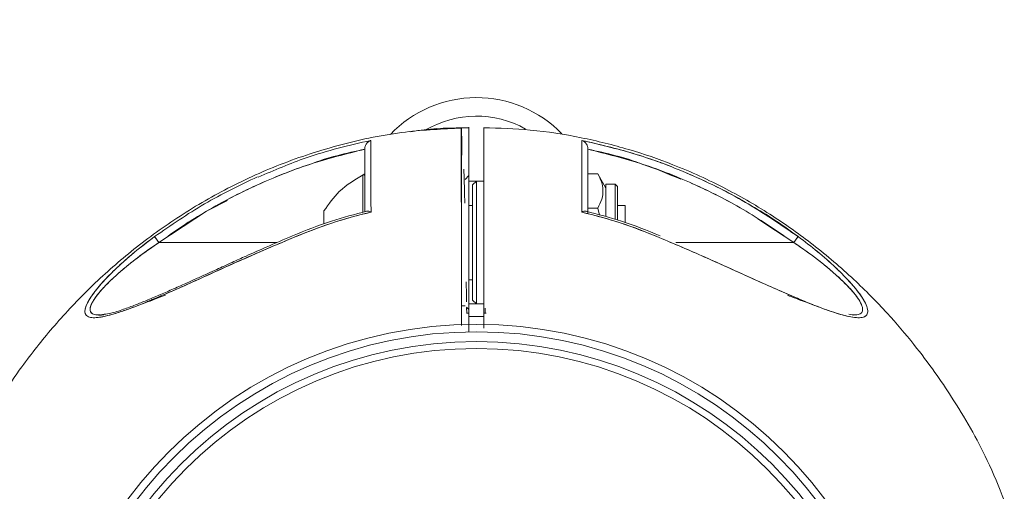
# Model space of a CAD drawing. Units: inches. Extents: x -2631 to 5769, y -7313 to 15.
# Drawn here: x 3749 to 3799, y -6033 to -6009 of the extents above; entities that cross this region are included whole.
import ezdxf

# ---------------------------------------------------------------- set-up
doc = ezdxf.new("R2010")
doc.units = ezdxf.units.IN
doc.header["$MEASUREMENT"] = 0
doc.styles.get("Standard").update_dxf_attribs({"font": 'Arial.ttf'})
doc.dimstyles.get("Standard").update_dxf_attribs({"dimtxt": 0.18, "dimasz": 0.18, "dimexe": 0.18, "dimexo": 0.0625, "dimgap": 0.09, "dimtad": 0, "dimtih": 1, "dimtoh": 1, "dimdec": 4, "dimzin": 0, "dimdsep": 46, "dimtxsty": 'Standard', "dimcen": 0.09, "dimadec": 0, "dimazin": 0, "dimtfac": 1, "dimtdec": 4, "dimtofl": 0, "dimtmove": 0, "dimatfit": 3, "dimfxl": 1, "dimtolj": 1, "dimtzin": 0, "dimarcsym": 0})

# ---------------------------------------------------------------- blocks, each defined once
blk = doc.blocks.new('*D35')
at = {"color": 0, "lineweight": -2, "transparency": 16777216}
for p, q in [((3709.593, -5027.394), (2522.761, -5027.394)), ((2702.761, -5207.394), (2702.761, -5650.173)), ((2702.761, -6456.88), (2702.761, -6014.102)), ((3709.593, -6636.88), (2522.761, -6636.88))]:
    blk.add_line(p, q, dxfattribs=at)
at = {"color": 0, "transparency": 16777216}
for points in [[(2672.761, -5207.394), (2732.761, -5207.394), (2702.761, -5027.394)], [(2672.761, -6456.88), (2732.761, -6456.88), (2702.761, -6636.88)]]:
    blk.add_solid(points, dxfattribs=at)
at = {"layer": 'Defpoints', "color": 0, "transparency": 16777216}
for p in [(3772.093, -5027.394), (2702.761, -6636.88), (3772.093, -6636.88)]:
    blk.add_point(p, dxfattribs=at)
at = {"color": 0, "transparency": 16777216, "insert": (2702.761, -5832.137), "char_height": 180, "attachment_point": 5}
blk.add_mtext('\\A1;4328', dxfattribs=at)

msp = doc.modelspace()

# ---------------------------------------------------------------- linework, layer by layer
at = {"color": 7, "linetype": 'Continuous', "lineweight": 15}
for p, q in [((3766.81303, -6015.01153), (3766.74799, -6015.02852)), ((3777.67079, -6018.31776), (3777.67079, -6016.51425)), ((3766.51446, -6016.80166), (3766.51446, -6017.05486)), ((3766.51446, -6017.05486), (3766.51446, -6018.49864)), ((3771.72075, -6016.77437), (3771.53481, -6016.96031)), ((3771.72075, -6016.70212), (3771.72075, -6016.74363)), ((3772.09262, -6017.05328), (3771.72075, -6017.05328)), ((3772.09262, -6017.05328), (3771.90669, -6017.23922)), ((3772.4645, -6017.05328), (3772.09262, -6017.05328)), ((3772.09262, -6023.18926), (3772.09262, -6017.05328)), ((3772.4645, -6016.6807), (3772.4645, -6016.74351)), ((3777.67079, -6016.68601), (3778.16166, -6016.68601)), ((3778.57445, -6017.40098), (3778.16166, -6016.68601)), ((3771.90669, -6017.23922), (3771.90669, -6023.00332)), ((3779.04131, -6017.19645), (3778.57445, -6017.19645)), ((3778.57445, -6017.19645), (3778.57445, -6018.80805)), ((3779.1583, -6017.31344), (3779.04131, -6017.19645)), ((3779.04131, -6018.95232), (3779.04131, -6017.19645)), ((3779.1583, -6017.31344), (3779.1583, -6018.98646)), ((3771.90669, -6018.26188), (3771.72075, -6018.26188)), ((3772.46453, -6018.15032), (3772.4645, -6018.15032)), ((3777.67079, -6018.40364), (3778.16166, -6018.40364)), ((3778.2495, -6018.74354), (3778.16166, -6018.40364)), ((3779.53018, -6018.26188), (3779.1583, -6018.26188)), ((3779.53018, -6018.26188), (3779.53018, -6019.10298)), ((3756.21491, -6020.12138), (3758.59766, -6018.55577)), ((3764.46913, -6018.5408), (3764.46913, -6019.17963)), ((3787.97034, -6020.12127), (3786.16502, -6018.93506)), ((3787.97034, -6020.12127), (3786.56586, -6019.19844)), ((3755.99701, -6019.82344), (3756.21491, -6020.12127)), ((3755.99701, -6019.82355), (3756.21491, -6020.12138)), ((3755.99702, -6019.82344), (3756.21492, -6020.12127)), ((3756.21492, -6020.12138), (3756.00196, -6019.83031)), ((3756.00677, -6019.83688), (3756.21492, -6020.12138)), ((3762.90354, -6019.77922), (3762.90359, -6019.77933)), ((3762.90358, -6019.77932), (3762.90354, -6019.77922)), ((3788.18823, -6019.82344), (3787.97033, -6020.12127)), ((3787.97033, -6020.12138), (3788.18823, -6019.82355)), ((3788.17848, -6019.83688), (3787.97033, -6020.12138)), ((3787.97034, -6020.12127), (3788.18824, -6019.82344)), ((3788.18824, -6019.82355), (3787.97034, -6020.12138)), ((3788.17848, -6019.83678), (3787.97034, -6020.12127)), ((3756.21492, -6020.12127), (3762.11169, -6020.12127)), ((3782.07031, -6020.12127), (3787.97033, -6020.12127)), ((3771.72075, -6021.98066), (3771.90669, -6021.98066)), ((3771.34887, -6023.28223), (3771.53481, -6023.28223)), ((3771.60683, -6023.35436), (3771.72075, -6023.46828)), ((3771.61197, -6023.65852), (3771.60698, -6023.36334)), ((3771.72075, -6023.18926), (3772.09262, -6023.18926)), ((3771.72075, -6023.18937), (3772.09262, -6023.18937)), ((3771.90669, -6023.00332), (3772.09262, -6023.18926)), ((3772.09251, -6023.18926), (3772.09262, -6023.18937)), ((3772.09262, -6023.18926), (3772.4645, -6023.18926)), ((3772.09262, -6023.18937), (3772.4645, -6023.18937)), ((3772.53299, -6023.39967), (3772.52704, -6023.65378)), ((3753.48193, -6023.70584), (3753.22174, -6023.74703)), ((3771.72075, -6023.64709), (3771.60286, -6023.65948)), ((3771.60286, -6023.65948), (3771.72075, -6023.6572)), ((3771.62851, -6023.65912), (3771.72075, -6023.65734)), ((3771.72075, -6023.65721), (3771.62921, -6023.65897)), ((3771.72075, -6023.6572), (3771.62923, -6023.65897)), ((3772.47081, -6023.82584), (3771.71686, -6023.82602)), ((3772.56667, -6023.65783), (3772.4645, -6023.64709)), ((3772.4645, -6023.6572), (3772.55625, -6023.65897)), ((3772.55633, -6023.659), (3772.4645, -6023.65723)), ((3772.4645, -6023.65732), (3772.55693, -6023.6591)), ((3790.96322, -6023.74707), (3790.8932, -6023.73798))]:
    msp.add_line(p, q, dxfattribs=at)
at = {"color": 8, "linetype": 'Continuous', "lineweight": 15}
msp.add_line((3766.40609, -6018.60804), (3766.40609, -6016.73551), dxfattribs=at)
at = {"color": 7, "linetype": 'Continuous', "lineweight": 15}
for radius in [21.75484, 21.38296, 20.89358, 20.54747]:
    msp.add_circle((3772.09262, -6045.96682), radius, dxfattribs=at)
for centre, radius, start, end in [((3772.09262, -6018.81975), 5.95004, 44.05821, 136.307479), ((3772.09262, -6018.81975), 5.02035, 60.62182, 120.436381), ((3766.44009, -6016.80166), 0.07438, 0, 117.201054)]:
    msp.add_arc(centre, radius, start, end, dxfattribs=at)
for points, knots in [([(3771.35077, -6014.39991), (3770.41571, -6014.44141), (3768.37981, -6014.53177), (3765.3354, -6015.16693), (3762.30091, -6016.14704), (3759.50682, -6017.42735), (3756.96759, -6018.93611), (3754.68849, -6020.62295), (3752.66679, -6022.43785), (3750.8939, -6024.33762), (3749.12265, -6026.58118), (3747.4562, -6029.16383), (3745.99566, -6032.04975), (3744.90986, -6034.81222), (3744.13787, -6037.40161), (3743.61762, -6039.79518), (3743.25433, -6042.26621), (3743.0658, -6044.86557), (3743.09049, -6047.62379), (3743.36066, -6050.69829), (3743.97575, -6054.03363), (3745.04769, -6057.59021), (3746.47625, -6060.94921), (3747.9131, -6063.49716), (3749.19384, -6065.39343), (3750.25404, -6066.80165), (3751.59164, -6068.36837), (3753.26126, -6070.05809), (3755.17573, -6071.69233), (3757.31526, -6073.21332), (3759.65037, -6074.57361), (3762.06576, -6075.67262), (3764.49592, -6076.51072), (3766.881, -6077.09804), (3769.30979, -6077.48354), (3770.94521, -6077.5337), (3771.72143, -6077.55751)], [0, 0, 0, 0, 0.02980124, 0.06488595, 0.09872012, 0.1313036, 0.16263616, 0.19271754, 0.22154745, 0.24912563, 0.27545189, 0.31258259, 0.34689729, 0.37839697, 0.40707822, 0.43294215, 0.45641502, 0.48664624, 0.51592543, 0.54425208, 0.58494473, 0.62380385, 0.66243903, 0.70107813, 0.71683394, 0.73536567, 0.75724011, 0.78245673, 0.8110146, 0.83736787, 0.86604098, 0.89703328, 0.92180491, 0.94788155, 0.97526309, 1, 1, 1, 1]), ([(3771.72158, -6014.37776), (3770.86397, -6014.38498), (3769.89015, -6014.39318), (3768.93312, -6014.55563), (3768.81891, -6014.57502)], [0, 0, 0, 0, 0.88066101, 1, 1, 1, 1]), ([(3771.33835, -6014.42883), (3771.33834, -6014.41668), (3771.33833, -6014.37976), (3771.33853, -6014.8484), (3771.33888, -6015.77483), (3771.33949, -6016.96595), (3771.33977, -6018.01007), (3771.34522, -6019.20419), (3771.34975, -6020.58687), (3771.34864, -6021.87929), (3771.34892, -6023.0996), (3771.34889, -6023.89618), (3771.34887, -6024.27124)], [0, 0, 0, 0, 0.07858661, 0.23883454, 0.39863846, 0.55900767, 0.63269047, 0.71363245, 0.79170978, 0.86378597, 0.93586438, 1, 1, 1, 1]), ([(3771.35214, -6014.41962), (3771.3531, -6014.41292), (3771.35567, -6014.39521), (3771.35827, -6014.80313), (3771.35832, -6015.52603), (3771.35486, -6016.49504), (3771.34732, -6017.43276), (3771.3407, -6018.2784), (3771.34253, -6019.14196), (3771.34494, -6020.0876), (3771.34849, -6021.79336), (3771.34865, -6023.185), (3771.34878, -6024.27124)], [0, 0, 0, 0, 0.086274799, 0.228260621, 0.361274034, 0.484477105, 0.597528063, 0.652635677, 0.708652909, 0.762216236, 0.814399574, 1, 1, 1, 1]), ([(3771.72075, -6014.36263), (3771.72075, -6014.36171), (3771.72075, -6014.3084), (3771.72075, -6014.41941), (3771.72075, -6014.66716), (3771.72075, -6014.74573)], [0, 0, 0, 0, 0.01180497, 0.68660683, 1, 1, 1, 1]), ([(3771.72075, -6014.3621), (3771.72075, -6014.36137), (3771.72075, -6014.31011), (3771.72075, -6014.49061), (3771.72075, -6014.91922), (3771.72075, -6015.67658), (3771.72075, -6016.52556), (3771.72075, -6017.35598), (3771.72075, -6017.99777), (3771.72075, -6018.7805), (3771.72075, -6019.49028), (3771.72075, -6019.99408), (3771.72075, -6020.45411), (3771.72075, -6020.82408), (3771.72075, -6021.15354), (3771.72075, -6021.40389), (3771.72075, -6021.6248), (3771.72075, -6021.85985), (3771.72075, -6022.17144), (3771.72075, -6022.4595), (3771.72075, -6022.67554), (3771.72075, -6022.79789), (3771.72075, -6022.93496), (3771.72075, -6023.11359), (3771.72075, -6023.43101), (3771.72075, -6023.92681), (3771.72075, -6024.34922), (3771.72075, -6024.58715)], [0, 0, 0, 0, 0.00181055, 0.1255434, 0.24914851, 0.37279113, 0.49664051, 0.55896887, 0.62135587, 0.68362625, 0.71498753, 0.74646763, 0.76831122, 0.7921176, 0.80851657, 0.8235622, 0.83409986, 0.84556203, 0.86297971, 0.88635289, 0.89386847, 0.89920815, 0.90687046, 0.91685542, 0.92916301, 0.96010065, 1, 1, 1, 1]), ([(3798.5009, -6033.01662), (3798.22864, -6032.34361), (3797.50154, -6030.5462), (3796.2683, -6028.43797), (3794.99218, -6026.53977), (3793.93095, -6025.13198), (3792.5937, -6023.56511), (3790.92396, -6021.87544), (3789.00953, -6020.24119), (3786.86998, -6018.7202), (3784.53488, -6017.35991), (3782.11948, -6016.2609), (3779.68933, -6015.42279), (3777.30425, -6014.83548), (3774.87546, -6014.44998), (3773.24004, -6014.39982), (3772.46382, -6014.37601)], [0, 0, 0, 0, 0.064121, 0.1712469, 0.21492948, 0.2663082, 0.32695454, 0.39686695, 0.47604289, 0.54910666, 0.6286021, 0.71452746, 0.78320616, 0.85550295, 0.93141757, 1, 1, 1, 1]), ([(3772.4645, -6024.40108), (3772.46449, -6024.04929), (3772.46446, -6023.33416), (3772.46436, -6022.24389), (3772.46435, -6021.12142), (3772.46448, -6020.14572), (3772.46459, -6019.35453), (3772.4647, -6018.80667), (3772.46458, -6018.36292), (3772.46451, -6018.01619), (3772.4644, -6017.73225), (3772.46434, -6017.43008), (3772.46446, -6017.08259), (3772.46454, -6016.45994), (3772.46448, -6015.6764), (3772.4645, -6014.92744), (3772.4645, -6014.46162), (3772.4645, -6014.30636), (3772.4645, -6014.47058), (3772.4645, -6014.83997), (3772.4645, -6015.21258), (3772.4645, -6015.45054), (3772.4645, -6015.62895), (3772.4645, -6015.71115)], [0, 0, 0, 0, 0.04332061, 0.08806531, 0.13423715, 0.18162062, 0.20795984, 0.23222604, 0.25387984, 0.27264738, 0.28935741, 0.30978803, 0.33464203, 0.36404057, 0.45199819, 0.54256236, 0.63497566, 0.72838116, 0.82156483, 0.91374026, 0.94411291, 0.97424888, 1, 1, 1, 1]), ([(3772.4645, -6024.40108), (3772.4645, -6024.09034), (3772.4645, -6023.53375), (3772.4645, -6022.79623), (3772.4645, -6022.08687), (3772.4645, -6021.40315), (3772.4645, -6020.66595), (3772.4645, -6019.84286), (3772.4645, -6019.05998), (3772.4645, -6018.4214), (3772.4645, -6017.95584), (3772.4645, -6017.54475), (3772.4645, -6017.11831), (3772.4645, -6016.44952), (3772.4645, -6015.65359), (3772.4645, -6014.91621), (3772.4645, -6014.44736), (3772.4645, -6014.3903), (3772.4645, -6014.36199)], [0, 0, 0, 0, 0.05265155, 0.0943062, 0.12496397, 0.17284466, 0.21014384, 0.24990732, 0.31217545, 0.34354029, 0.37482585, 0.41629861, 0.45875204, 0.5005799, 0.6258938, 0.75126563, 0.87660821, 1, 1, 1, 1]), ([(3766.81304, -6015.01153), (3765.72265, -6015.26477), (3763.79058, -6015.71348), (3761.97422, -6016.50682), (3761.18295, -6016.85244)], [0, 0, 0, 0, 0.56436094, 1, 1, 1, 1]), ([(3766.51446, -6015.42486), (3766.51597, -6015.39957), (3766.51916, -6015.34606), (3766.54914, -6015.24798), (3766.61075, -6015.1453), (3766.69379, -6015.07007), (3766.7629, -6015.02995), (3766.79942, -6015.01654), (3766.81304, -6015.01153)], [0, 0, 0, 0, 0.11839283, 0.25051765, 0.50034667, 0.74992249, 0.90672682, 1, 1, 1, 1]), ([(3766.81303, -6015.01153), (3766.79996, -6015.01637), (3766.72783, -6015.04307), (3766.6261, -6015.12014), (3766.54922, -6015.24793), (3766.51904, -6015.34609), (3766.51593, -6015.39959), (3766.51446, -6015.42486)], [0, 0, 0, 0, 0.0903781, 0.49874326, 0.74902596, 0.88146509, 1, 1, 1, 1]), ([(3766.824, -6018.59599), (3766.82195, -6018.35706), (3766.81785, -6017.8798), (3766.81771, -6017.25679), (3766.8162, -6016.69233), (3766.81499, -6016.04462), (3766.81376, -6015.39209), (3766.81328, -6015.13945), (3766.81303, -6015.01153)], [0, 0, 0, 0, 0.12525949, 0.25021401, 0.3738482, 0.50038517, 0.74702766, 1, 1, 1, 1]), ([(3766.82401, -6018.59599), (3766.82192, -6018.35317), (3766.8178, -6017.87245), (3766.81765, -6017.24484), (3766.81615, -6016.68269), (3766.81496, -6016.03362), (3766.81369, -6015.38864), (3766.81325, -6015.13718), (3766.81303, -6015.01153)], [0, 0, 0, 0, 0.12737117, 0.25216721, 0.37720638, 0.50209236, 0.75120972, 1, 1, 1, 1]), ([(3771.72075, -6024.22465), (3771.72075, -6024.00302), (3771.72074, -6023.51498), (3771.72074, -6022.78381), (3771.72075, -6021.97976), (3771.72075, -6021.16152), (3771.72073, -6020.5036), (3771.72075, -6020.05158), (3771.72075, -6019.80854), (3771.72075, -6019.56997), (3771.72075, -6019.30575), (3771.72075, -6019.03598), (3771.72075, -6018.77556), (3771.72075, -6018.55755), (3771.72075, -6018.33718), (3771.72075, -6018.13914), (3771.72075, -6017.93179), (3771.72075, -6017.72497), (3771.72075, -6017.51776), (3771.72075, -6017.31095), (3771.72075, -6017.17073), (3771.72075, -6017.06447), (3771.72075, -6016.95592), (3771.72075, -6016.73851), (3771.72075, -6016.41196), (3771.72075, -6015.98715), (3771.72075, -6015.50938), (3771.72075, -6015.1927), (3771.72075, -6015.01192), (3771.72075, -6014.92449), (3771.72075, -6014.85098), (3771.72075, -6014.79401), (3771.72075, -6014.75387), (3771.72075, -6014.74509), (3771.72075, -6014.74062)], [0, 0, 0, 0, 0.039649366, 0.087308158, 0.130804934, 0.183494496, 0.233685931, 0.248515007, 0.264353751, 0.277259955, 0.291968526, 0.31349426, 0.329427674, 0.345522201, 0.361462161, 0.381774445, 0.399475987, 0.422731099, 0.443787238, 0.464038122, 0.489117643, 0.490471257, 0.500221061, 0.526438372, 0.5676481, 0.623778316, 0.704530744, 0.804944192, 0.834385517, 0.865018462, 0.896863824, 0.929949741, 0.964313012, 1, 1, 1, 1]), ([(3771.72075, -6014.75084), (3771.72075, -6014.74715), (3771.72075, -6014.69988), (3771.72075, -6014.88152), (3771.72075, -6015.31442), (3771.72075, -6016.05959), (3771.72075, -6016.88889), (3771.72075, -6017.69112), (3771.72075, -6018.20712), (3771.72075, -6018.76778), (3771.72075, -6019.1963), (3771.72075, -6019.59412), (3771.72075, -6019.94788), (3771.72075, -6020.46646), (3771.72075, -6021.16141), (3771.72075, -6021.97968), (3771.72075, -6022.78366), (3771.72075, -6023.51483), (3771.72075, -6024.00292), (3771.72075, -6024.22464)], [0, 0, 0, 0, 0.01071503, 0.13705258, 0.26339076, 0.38973081, 0.51606046, 0.57922616, 0.64234466, 0.67394606, 0.70552937, 0.72666113, 0.74743041, 0.76871302, 0.81838302, 0.87053841, 0.91357799, 0.9607424, 1, 1, 1, 1]), ([(3777.37221, -6015.01153), (3777.37197, -6015.13913), (3777.37149, -6015.39113), (3777.37026, -6016.04193), (3777.36905, -6016.68865), (3777.36755, -6017.25379), (3777.3674, -6017.87798), (3777.3633, -6018.35662), (3777.36124, -6018.59599)], [0, 0, 0, 0, 0.2524548, 0.4986157, 0.62528181, 0.7490507, 0.87449688, 1, 1, 1, 1]), ([(3777.37221, -6015.01153), (3777.372, -6015.13568), (3777.37156, -6015.38453), (3777.3703, -6016.02922), (3777.36911, -6016.67664), (3777.36761, -6017.24022), (3777.36746, -6017.8694), (3777.36333, -6018.35224), (3777.36124, -6018.59598)], [0, 0, 0, 0, 0.24756142, 0.49622977, 0.62153756, 0.74669604, 0.87212952, 1, 1, 1, 1]), ([(3788.18823, -6019.82344), (3787.36825, -6019.25993), (3785.72838, -6018.13298), (3783.05941, -6016.7883), (3780.27659, -6015.69748), (3778.34031, -6015.24017), (3777.37221, -6015.01153)], [0, 0, 0, 0, 0.25004099, 0.50005204, 0.75003674, 1, 1, 1, 1]), ([(3788.18823, -6019.82344), (3787.26716, -6019.19503), (3785.42997, -6017.94158), (3782.62689, -6016.59903), (3779.93692, -6015.60848), (3778.22736, -6015.21057), (3777.37221, -6015.01153)], [0, 0, 0, 0, 0.28016227, 0.55881712, 0.77931516, 1, 1, 1, 1]), ([(3777.37221, -6015.01153), (3777.38581, -6015.01656), (3777.45836, -6015.04337), (3777.55929, -6015.12062), (3777.63612, -6015.24793), (3777.66609, -6015.34607), (3777.66928, -6015.39957), (3777.67079, -6015.42486)], [0, 0, 0, 0, 0.09344852, 0.49876983, 0.74903983, 0.88138687, 1, 1, 1, 1]), ([(3756.21492, -6020.12127), (3756.99852, -6019.58145), (3758.56044, -6018.50545), (3761.09863, -6017.20929), (3763.74487, -6016.14621), (3765.59027, -6015.68324), (3766.51446, -6015.45137)], [0, 0, 0, 0, 0.2504618, 0.49924083, 0.74921506, 1, 1, 1, 1]), ([(3756.21492, -6020.12127), (3756.99805, -6019.58178), (3758.55838, -6018.50689), (3761.09398, -6017.21178), (3763.74015, -6016.14691), (3765.58756, -6015.68375), (3766.51446, -6015.45137)], [0, 0, 0, 0, 0.25031162, 0.49872566, 0.74849427, 1, 1, 1, 1]), ([(3766.51446, -6015.45137), (3765.58077, -6015.65611), (3764.64703, -6015.86085), (3763.76106, -6016.20905), (3763.76102, -6016.20906)], [0, 0, 0, 0, 0.9999515, 1, 1, 1, 1]), ([(3766.51446, -6015.42486), (3766.51446, -6015.55241), (3766.51446, -6015.80719), (3766.51446, -6016.52298), (3766.51446, -6017.41126), (3766.51446, -6018.17588), (3766.51446, -6018.53776)], [0, 0, 0, 0, 0.25699359, 0.51330856, 0.76965216, 1, 1, 1, 1]), ([(3766.51446, -6015.42486), (3766.51446, -6015.552), (3766.51446, -6015.77148), (3766.51446, -6016.20434), (3766.51446, -6016.45549), (3766.51446, -6016.52611), (3766.51446, -6016.54759), (3766.51446, -6016.82652), (3766.51446, -6017.35285), (3766.51446, -6018.06142), (3766.51446, -6018.43554), (3766.51446, -6018.53893), (3766.51446, -6018.55532)], [0, 0, 0, 0, 0.25551959, 0.44107025, 0.49028736, 0.50400829, 0.50814831, 0.51047528, 0.76534861, 0.93705831, 0.99002614, 1, 1, 1, 1]), ([(3777.67079, -6015.42486), (3777.66935, -6015.39955), (3777.6663, -6015.34595), (3777.63568, -6015.24877), (3777.59388, -6015.1698), (3777.55296, -6015.13401), (3777.54371, -6015.12593)], [0, 0, 0, 0, 0.20634392, 0.43698342, 0.87277491, 1, 1, 1, 1]), ([(3777.67079, -6018.65875), (3777.67079, -6018.25404), (3777.67079, -6017.44582), (3777.67079, -6016.522), (3777.67079, -6015.80729), (3777.67079, -6015.55246), (3777.67079, -6015.42486)], [0, 0, 0, 0, 0.250384, 0.50003069, 0.74964835, 1, 1, 1, 1]), ([(3777.67079, -6018.65875), (3777.67079, -6018.60127), (3777.67079, -6018.45448), (3777.67079, -6018.12483), (3777.67079, -6017.69912), (3777.67079, -6017.2546), (3777.67079, -6016.87636), (3777.67079, -6016.58752), (3777.67079, -6016.35665), (3777.67079, -6016.17502), (3777.67079, -6016.00969), (3777.67079, -6015.87554), (3777.67079, -6015.73926), (3777.67079, -6015.60946), (3777.67079, -6015.49885), (3777.67079, -6015.44524), (3777.67079, -6015.42486)], [0, 0, 0, 0, 0.034195141, 0.0873281, 0.202571172, 0.312140293, 0.405553185, 0.500012118, 0.562790349, 0.625277805, 0.687538481, 0.749639086, 0.793176086, 0.874673109, 0.95234313, 1, 1, 1, 1]), ([(3782.32638, -6016.95664), (3781.69962, -6016.69393), (3780.19124, -6016.06168), (3778.60053, -6015.6765), (3777.67079, -6015.45137)], [0, 0, 0, 0, 0.41551958, 1, 1, 1, 1]), ([(3780.42423, -6016.20906), (3780.42419, -6016.20905), (3779.53822, -6015.86085), (3778.60448, -6015.65611), (3777.67079, -6015.45137)], [0, 0, 0, 0, 0.0000485, 1, 1, 1, 1]), ([(3777.67079, -6015.45137), (3778.59498, -6015.68324), (3780.44038, -6016.14621), (3783.08662, -6017.20929), (3785.62481, -6018.50545), (3787.18673, -6019.58145), (3787.97033, -6020.12127)], [0, 0, 0, 0, 0.25078494, 0.50075917, 0.7495382, 1, 1, 1, 1]), ([(3777.67079, -6015.45137), (3778.59769, -6015.68375), (3780.4451, -6016.14691), (3783.09124, -6017.21177), (3785.62685, -6018.50686), (3787.18717, -6019.58176), (3787.97033, -6020.12127)], [0, 0, 0, 0, 0.25150571, 0.5012743, 0.74967936, 1, 1, 1, 1]), ([(3771.51519, -6018.15043), (3771.50961, -6017.92538), (3771.49741, -6017.43318), (3771.48112, -6016.88631), (3771.47052, -6016.56782), (3771.46641, -6016.44459)], [0, 0, 0, 0, 0.34057305, 0.74486603, 1, 1, 1, 1]), ([(3761.14495, -6016.83054), (3760.24738, -6017.26115), (3758.45211, -6018.1224), (3756.81541, -6019.2564), (3755.99701, -6019.82344)], [0, 0, 0, 0, 0.49997006, 1, 1, 1, 1]), ([(3766.51446, -6016.6814), (3766.06007, -6016.94799), (3765.24509, -6017.42613), (3764.70714, -6018.19889), (3764.46913, -6018.54079)], [0, 0, 0, 0, 0.55755429, 1, 1, 1, 1]), ([(3778.16166, -6018.40364), (3778.23841, -6018.25456), (3778.39357, -6017.95317), (3778.45033, -6017.50663), (3778.36701, -6017.07976), (3778.23053, -6016.81806), (3778.16166, -6016.68601)], [0, 0, 0, 0, 0.2646044, 0.53494662, 0.76534254, 1, 1, 1, 1]), ([(3771.90669, -6023.00328), (3771.90669, -6022.96479), (3771.90669, -6022.90557), (3771.90669, -6022.54621), (3771.90669, -6022.17425), (3771.90669, -6021.71253), (3771.90669, -6021.04154), (3771.90669, -6020.12127), (3771.90669, -6019.201), (3771.90669, -6018.53001), (3771.90669, -6018.06829), (3771.90669, -6017.69632), (3771.90669, -6017.33694), (3771.90669, -6017.27772), (3771.90669, -6017.23922)], [0, 0, 0, 0, 0.11970861, 0.18416197, 0.24998312, 0.31580427, 0.38025763, 0.49998874, 0.61971986, 0.68417322, 0.74999437, 0.81581552, 0.88026888, 1, 1, 1, 1]), ([(3759.6472, -6018.01067), (3759.29458, -6018.18709), (3758.09107, -6018.78923), (3756.99198, -6019.56956), (3756.21491, -6020.12127)], [0, 0, 0, 0, 0.29299024, 1, 1, 1, 1]), ([(3785.82756, -6018.27834), (3785.88448, -6018.30868), (3786.71476, -6018.75123), (3787.47765, -6019.30636), (3788.18824, -6019.82344)], [0, 0, 0, 0, 0.06854889, 1, 1, 1, 1]), ([(3766.60789, -6018.5554), (3766.01416, -6018.70855), (3764.75236, -6019.03402), (3763.54358, -6019.52133), (3762.90359, -6019.77933)], [0, 0, 0, 0, 0.47054899, 1, 1, 1, 1]), ([(3762.94224, -6019.86993), (3763.576, -6019.61534), (3764.84234, -6019.10663), (3766.16386, -6018.76609), (3766.824, -6018.59599)], [0, 0, 0, 0, 0.50046823, 1, 1, 1, 1]), ([(3762.94224, -6019.86993), (3763.6527, -6019.58657), (3764.92051, -6019.08092), (3766.24274, -6018.74407), (3766.824, -6018.59599)], [0, 0, 0, 0, 0.560389817, 1, 1, 1, 1]), ([(3766.824, -6018.59599), (3766.78597, -6018.57932), (3766.72136, -6018.55102), (3766.65817, -6018.54279), (3766.62862, -6018.54386), (3766.61966, -6018.54478), (3766.599, -6018.54723), (3766.5851, -6018.5566), (3766.57197, -6018.56545)], [0, 0, 0, 0, 0.38415124, 0.65251202, 0.73038153, 0.75422684, 0.76782827, 1, 1, 1, 1]), ([(3766.61624, -6018.54521), (3766.64725, -6018.54504), (3766.7096, -6018.54471), (3766.78574, -6018.57884), (3766.82401, -6018.59599)], [0, 0, 0, 0, 0.49747579, 1, 1, 1, 1]), ([(3777.61328, -6018.56545), (3777.60015, -6018.55661), (3777.58625, -6018.54724), (3777.55961, -6018.54407), (3777.52911, -6018.54244), (3777.4639, -6018.55106), (3777.39929, -6018.57934), (3777.36124, -6018.59599)], [0, 0, 0, 0, 0.23217491, 0.24579492, 0.34752014, 0.61584351, 1, 1, 1, 1]), ([(3777.36124, -6018.59598), (3777.39952, -6018.57882), (3777.47562, -6018.54469), (3777.53793, -6018.54503), (3777.56891, -6018.5452)], [0, 0, 0, 0, 0.5028749, 1, 1, 1, 1]), ([(3777.36124, -6018.59599), (3778.02139, -6018.76609), (3779.34291, -6019.10663), (3780.60925, -6019.61534), (3781.24301, -6019.86993)], [0, 0, 0, 0, 0.499531772, 1, 1, 1, 1]), ([(3777.36124, -6018.59599), (3778.10013, -6018.78839), (3779.42099, -6019.13235), (3780.68575, -6019.64434), (3781.24301, -6019.86993)], [0, 0, 0, 0, 0.55939318, 1, 1, 1, 1]), ([(3781.28166, -6019.77933), (3780.64167, -6019.52133), (3779.43289, -6019.03402), (3778.17109, -6018.70855), (3777.57735, -6018.5554)], [0, 0, 0, 0, 0.52945101, 1, 1, 1, 1]), ([(3755.99702, -6019.82344), (3755.77265, -6019.99137), (3755.32966, -6020.32292), (3754.69888, -6020.84606), (3754.14752, -6021.34212), (3753.68332, -6021.79868), (3753.29594, -6022.21634), (3752.96774, -6022.61564), (3752.70595, -6022.99718), (3752.53984, -6023.33382), (3752.49035, -6023.60831), (3752.5776, -6023.78899), (3752.77989, -6023.8776), (3753.07627, -6023.88677), (3753.43802, -6023.83169), (3753.85709, -6023.72551), (3754.34807, -6023.57017), (3754.92696, -6023.36113), (3755.59451, -6023.09626), (3756.40322, -6022.75595), (3757.3616, -6022.33573), (3758.56921, -6021.7935), (3759.92558, -6021.17135), (3761.42495, -6020.51708), (3762.43526, -6020.08616), (3762.94224, -6019.86993)], [0, 0, 0, 0, 0.04242091, 0.08375375, 0.12477641, 0.15732606, 0.18769118, 0.21984546, 0.25007431, 0.28151011, 0.31291571, 0.34418765, 0.37546286, 0.40580463, 0.43792629, 0.46842646, 0.50089234, 0.5406106, 0.5821955, 0.62599682, 0.68714496, 0.75085402, 0.83372232, 0.91656096, 1, 1, 1, 1]), ([(3755.99702, -6019.82344), (3755.65574, -6020.08153), (3755.05515, -6020.53573), (3754.33059, -6021.1717), (3753.87903, -6021.60384), (3753.63038, -6021.85888), (3753.46736, -6022.03224), (3753.3231, -6022.19195), (3753.17256, -6022.36781), (3753.04259, -6022.52827), (3752.92306, -6022.68577), (3752.81553, -6022.83903), (3752.75172, -6022.93949), (3752.71389, -6023.00291), (3752.68402, -6023.05406), (3752.62843, -6023.157), (3752.55876, -6023.31224), (3752.513, -6023.47295), (3752.50821, -6023.61817), (3752.54177, -6023.71214), (3752.62287, -6023.80876), (3752.78105, -6023.87885), (3753.067, -6023.8857), (3753.37007, -6023.84251), (3753.65524, -6023.77745), (3753.87186, -6023.71757), (3754.06197, -6023.66006), (3754.39388, -6023.55393), (3754.91584, -6023.36599), (3755.61761, -6023.08666), (3756.76728, -6022.60224), (3758.45023, -6021.84892), (3760.67055, -6020.83365), (3762.18488, -6020.19123), (3762.94224, -6019.86993)], [0, 0, 0, 0, 0.064699985, 0.113860432, 0.147984992, 0.163475232, 0.171914867, 0.187508, 0.200007966, 0.212540811, 0.225076921, 0.237600177, 0.250110407, 0.250608006, 0.254118847, 0.263530208, 0.27837407, 0.298623732, 0.315109106, 0.333948133, 0.34437899, 0.375604656, 0.406832708, 0.434163506, 0.454447477, 0.473703819, 0.481902805, 0.494965491, 0.542816249, 0.584585771, 0.626246323, 0.750997087, 0.875465738, 1, 1, 1, 1]), ([(3762.90358, -6019.77932), (3762.46148, -6019.96908), (3761.68042, -6020.30432), (3760.67238, -6020.75095), (3759.97074, -6021.06809), (3759.48284, -6021.2905), (3759.07599, -6021.47659), (3758.62562, -6021.68181), (3758.11141, -6021.9151), (3757.513, -6022.18496), (3756.87526, -6022.46888), (3756.21464, -6022.75631), (3755.60133, -6023.01462), (3755.00514, -6023.2544), (3754.4036, -6023.47508), (3753.8569, -6023.65909), (3753.58497, -6023.693), (3753.48193, -6023.70584)], [0, 0, 0, 0, 0.12848927, 0.22699756, 0.29573366, 0.33591735, 0.37261281, 0.41769468, 0.47105022, 0.52763548, 0.59947308, 0.66723748, 0.73449029, 0.79580807, 0.86769345, 0.9498684, 1, 1, 1, 1]), ([(3781.24301, -6019.86993), (3781.99935, -6020.19078), (3783.51297, -6020.83288), (3785.72846, -6021.84588), (3787.52757, -6022.65137), (3788.89651, -6023.22388), (3789.87159, -6023.59009), (3790.60673, -6023.80789), (3791.09991, -6023.88549), (3791.40311, -6023.87913), (3791.60955, -6023.78836), (3791.69584, -6023.60361), (3791.64237, -6023.32499), (3791.41392, -6022.86911), (3790.89106, -6022.19363), (3790.07773, -6021.36832), (3789.16759, -6020.56352), (3788.51511, -6020.07045), (3788.18823, -6019.82344)], [0, 0, 0, 0, 0.124471353, 0.249095269, 0.373211341, 0.435745726, 0.498355851, 0.561289038, 0.592902089, 0.624557651, 0.656245802, 0.687982617, 0.719711319, 0.751171016, 0.813430527, 0.876199599, 0.937977996, 1, 1, 1, 1]), ([(3781.24301, -6019.86993), (3782.00174, -6020.19177), (3783.51972, -6020.83567), (3785.38069, -6021.68705), (3786.82914, -6022.33831), (3787.78446, -6022.75696), (3788.5916, -6023.09662), (3789.25886, -6023.36135), (3789.83763, -6023.57032), (3790.32851, -6023.72565), (3790.74799, -6023.832), (3791.11036, -6023.88703), (3791.40731, -6023.8773), (3791.6099, -6023.7877), (3791.69535, -6023.60436), (3791.64341, -6023.32784), (3791.47503, -6022.99019), (3791.21168, -6022.60819), (3790.88154, -6022.20786), (3790.49312, -6021.78961), (3789.93459, -6021.24196), (3789.17003, -6020.56592), (3788.51598, -6020.0713), (3788.18823, -6019.82344)], [0, 0, 0, 0, 0.12480064, 0.24968516, 0.31313944, 0.3740543, 0.41784369, 0.45941913, 0.49913021, 0.53161147, 0.56209985, 0.59432137, 0.62478045, 0.65620209, 0.68768978, 0.71922189, 0.75055233, 0.78071357, 0.81297613, 0.84346032, 0.87593099, 0.93782694, 1, 1, 1, 1]), ([(3753.4647, -6023.72754), (3753.45316, -6023.7296), (3753.31965, -6023.75345), (3753.10888, -6023.75195), (3752.86868, -6023.69774), (3752.74985, -6023.54325), (3752.77953, -6023.3366), (3752.86775, -6023.13618), (3752.99347, -6022.92299), (3753.21517, -6022.62749), (3753.54482, -6022.26287), (3753.93581, -6021.88342), (3754.49294, -6021.38943), (3755.25214, -6020.78047), (3755.89372, -6020.34119), (3756.21492, -6020.12127)], [0, 0, 0, 0, 0.006924613, 0.080129339, 0.157108776, 0.233841369, 0.310593846, 0.348853625, 0.387765434, 0.460892634, 0.540365443, 0.613413461, 0.694520394, 0.847068447, 1, 1, 1, 1]), ([(3753.27844, -6023.73805), (3753.22514, -6023.74157), (3753.06374, -6023.75222), (3752.87403, -6023.69498), (3752.77661, -6023.57952), (3752.76695, -6023.4572), (3752.77692, -6023.38476), (3752.8055, -6023.2767), (3752.86295, -6023.14339), (3752.96369, -6022.97449), (3753.08203, -6022.80453), (3753.21855, -6022.63117), (3753.37365, -6022.45263), (3753.58473, -6022.22582), (3753.86361, -6021.95211), (3754.25368, -6021.59895), (3754.73786, -6021.1914), (3755.31943, -6020.74213), (3755.80681, -6020.39646), (3756.09659, -6020.20003), (3756.18512, -6020.1411), (3756.21492, -6020.12127)], [0, 0, 0, 0, 0.038426376, 0.116354438, 0.199062236, 0.225811358, 0.252559429, 0.270011201, 0.323239025, 0.360018411, 0.394433321, 0.441788325, 0.475996525, 0.511343521, 0.588748366, 0.651871156, 0.739710307, 0.856183286, 0.956316042, 0.985297473, 1, 1, 1, 1]), ([(3787.97033, -6020.12127), (3788.24102, -6020.3057), (3788.71891, -6020.63129), (3789.31423, -6021.08723), (3789.7169, -6021.41742), (3789.94046, -6021.61069), (3790.03425, -6021.69394), (3790.05343, -6021.71105), (3790.0549, -6021.71236), (3790.05506, -6021.71251), (3790.05509, -6021.71253), (3790.20511, -6021.8464), (3790.44998, -6022.07501), (3790.72035, -6022.35347), (3790.90735, -6022.56216), (3791.06824, -6022.7574), (3791.25328, -6023.01391), (3791.36179, -6023.22118), (3791.40641, -6023.3724), (3791.41829, -6023.45513), (3791.41355, -6023.51559), (3791.39852, -6023.57034), (3791.36823, -6023.62705), (3791.27311, -6023.70556), (3791.08956, -6023.76622), (3790.84171, -6023.72528), (3790.72075, -6023.7053)], [0, 0, 0, 0, 0.12942093, 0.22848611, 0.29854958, 0.33996532, 0.34984465, 0.3505691, 0.35065167, 0.35066187, 0.35066314, 0.35066509, 0.43426172, 0.49208852, 0.52328507, 0.56527317, 0.61669739, 0.69356354, 0.71655216, 0.74525618, 0.77112266, 0.78153088, 0.81093897, 0.84860853, 0.92611629, 1, 1, 1, 1]), ([(3787.97033, -6020.12127), (3788.18986, -6020.27012), (3788.62224, -6020.56328), (3789.23915, -6021.02621), (3789.78369, -6021.47017), (3790.24507, -6021.87975), (3790.63757, -6022.261), (3790.96912, -6022.62705), (3791.23624, -6022.98156), (3791.40013, -6023.29516), (3791.43598, -6023.54445), (3791.31333, -6023.69532), (3791.12037, -6023.75264), (3790.95188, -6023.74173), (3790.89496, -6023.73804)], [0, 0, 0, 0, 0.10863678, 0.21396584, 0.31750724, 0.40203447, 0.47865803, 0.56197092, 0.63819604, 0.71839521, 0.79864034, 0.87865351, 0.95900857, 1, 1, 1, 1]), ([(3771.60232, -6023.08778), (3771.60097, -6023.0076), (3771.59535, -6022.6758), (3771.5898, -6022.34397), (3771.58559, -6022.09233)], [0, 0, 0, 0, 0.24164087, 1, 1, 1, 1]), ([(3772.4645, -6023.46816), (3772.46451, -6023.23233), (3772.46451, -6022.75336), (3772.4645, -6022.27439), (3772.4645, -6022.03125)], [0, 0, 0, 0, 0.49237601, 1, 1, 1, 1]), ([(3756.53934, -6022.74907), (3756.41839, -6022.79657), (3756.07651, -6022.93084), (3755.6147, -6023.10529), (3755.28241, -6023.22231), (3755.15895, -6023.26579)], [0, 0, 0, 0, 0.25597125, 0.72356651, 1, 1, 1, 1]), ([(3788.92108, -6023.22405), (3788.79491, -6023.18073), (3788.38833, -6023.04113), (3787.95191, -6022.8691), (3787.65093, -6022.75046)], [0, 0, 0, 0, 0.31034766, 1, 1, 1, 1]), ([(3772.58176, -6023.65941), (3772.5624, -6023.65732), (3772.52333, -6023.65311), (3772.48423, -6023.64911), (3772.4645, -6023.64709)], [0, 0, 0, 0, 0.495402032, 1, 1, 1, 1]), ([(3772.4645, -6023.6572), (3772.48422, -6023.65754), (3772.52351, -6023.65821), (3772.56279, -6023.65905), (3772.58235, -6023.65948)], [0, 0, 0, 0, 0.50205118, 1, 1, 1, 1]), ([(3772.4645, -6023.65732), (3772.48424, -6023.65765), (3772.52355, -6023.65832), (3772.56285, -6023.65917), (3772.58242, -6023.6596)], [0, 0, 0, 0, 0.50205251, 1, 1, 1, 1]), ([(3772.47062, -6023.64772), (3772.48835, -6023.64953), (3772.52043, -6023.65281), (3772.55248, -6023.65627), (3772.56681, -6023.65781)], [0, 0, 0, 0, 0.55303281, 1, 1, 1, 1])]:
    msp.add_open_spline(points, degree=3, knots=knots, dxfattribs=at)

# ---------------------------------------------------------------- dimensions: what is measured, and where the dimension line sits
dim = msp.add_linear_dim(base=(2702.76101, -6636.88028), p1=(3772.09262, -5027.39403), p2=(3772.09262, -6636.88028), angle=90, text='4328', dimstyle='Standard', override={"dimscale": 1000})
dim.commit()
dim.dimension.update_dxf_attribs({"geometry": '*D35', "text_midpoint": (2702.76101, -5832.13715)})

doc.saveas('drawing.dxf')
